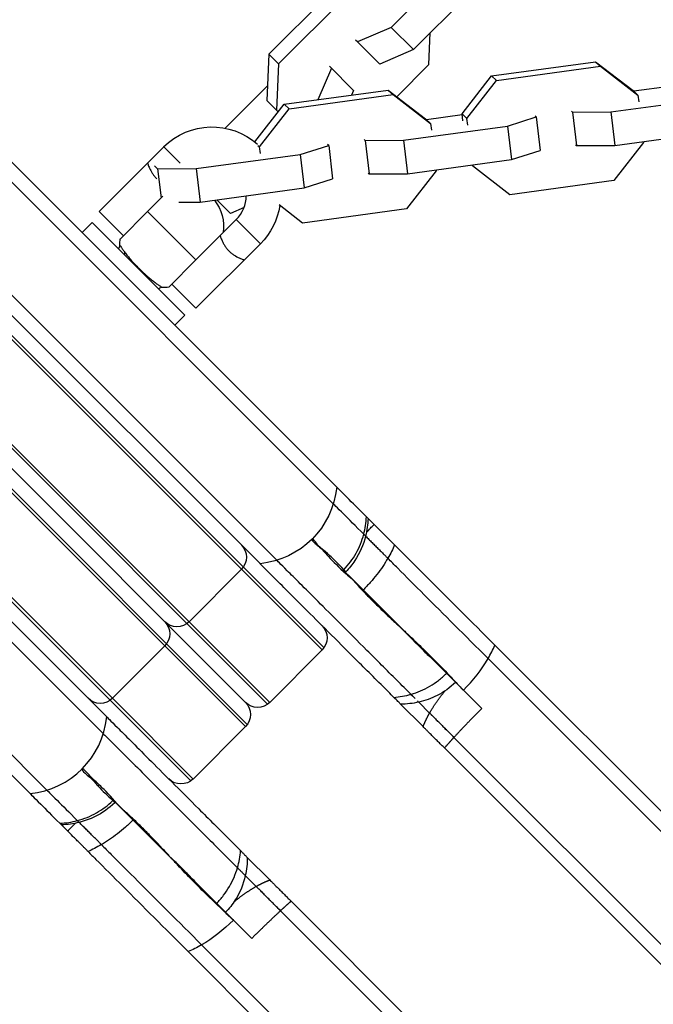
# Model space of a CAD drawing. Units: millimetres. Extents: x -15710 to 9747, y -4511 to 6910.
# Drawn here: x 3260 to 3372, y 3152 to 3325 of the extents above; entities that cross this region are included whole.
import ezdxf

# ---------------------------------------------------------------- set-up
doc = ezdxf.new("R2010")
doc.units = ezdxf.units.MM
doc.header["$LTSCALE"] = 20
doc.layers.add('2d', color=230, linetype='Continuous')

msp = doc.modelspace()

# ---------------------------------------------------------------- linework, layer by layer
at = {"layer": '2d'}
for p, q in [((3338.72, 3336.9), (3325.6, 3323.78)), ((3317.26, 3332.19), (3304.15, 3319.07)), ((3342.61, 3333), (3329.5, 3319.89)), ((3318.95, 3330.51), (3305.83, 3317.39)), ((3325.6, 3323.78), (3319.7, 3321.23)), ((3329.5, 3319.89), (3325.6, 3323.78)), ((3332.19, 3317.26), (3332.43, 3322.81)), ((3319.7, 3321.23), (3319.36, 3321.57)), ((3323.6, 3317.34), (3319.7, 3321.23)), ((3304.15, 3319.07), (3303.8, 3310.97)), ((3305.83, 3317.39), (3304.15, 3319.07)), ((3329.5, 3319.89), (3323.6, 3317.34)), ((3305.83, 3317.39), (3305.48, 3309.29)), ((3315.11, 3316.63), (3312.72, 3311.11)), ((3319, 3312.74), (3314.76, 3316.98)), ((3326.57, 3311.64), (3332.19, 3317.26)), ((3343.2, 3315.28), (3361.43, 3317.77)), ((3344.07, 3314.5), (3362.3, 3316.99)), ((3361.43, 3317.77), (3362.3, 3316.99)), ((3361.43, 3317.77), (3367.99, 3312.71)), ((3362.3, 3316.99), (3368.86, 3311.92)), ((3240.12, 3315.58), (3315.45, 3240.25)), ((3243.06, 3316.18), (3316.04, 3243.19)), ((3338.01, 3308.61), (3343.2, 3315.28)), ((3343.2, 3315.28), (3344.07, 3314.5)), ((3214.88, 3313.95), (3313.82, 3215.01)), ((3296.5, 3306.11), (3303.91, 3313.52)), ((3338.88, 3307.83), (3344.07, 3314.5)), ((3374.39, 3313.44), (3368.12, 3312.58)), ((3306.84, 3310.31), (3325.07, 3312.8)), ((3307.71, 3309.53), (3325.94, 3312.02)), ((3319, 3312.74), (3318.65, 3311.93)), ((3325.07, 3312.8), (3325.94, 3312.02)), ((3325.07, 3312.8), (3331.63, 3307.74)), ((3325.94, 3312.02), (3332.5, 3306.95)), ((3364.12, 3308.98), (3382.35, 3311.47)), ((3367.99, 3312.71), (3368.86, 3311.92)), ((3368.86, 3311.92), (3369, 3310.72)), ((3301.7, 3303.7), (3306.84, 3310.31)), ((3305.8, 3308.97), (3303.8, 3310.97)), ((3306.84, 3310.31), (3307.71, 3309.53)), ((3302.52, 3302.86), (3307.71, 3309.53)), ((3338.03, 3308.47), (3331.76, 3307.61)), ((3338.01, 3308.61), (3338.88, 3307.83)), ((3338.15, 3307.4), (3338.01, 3308.61)), ((3345.99, 3306.5), (3351, 3308.08)), ((3351, 3308.08), (3350.82, 3308.24)), ((3351, 3308.08), (3351.69, 3302.18)), ((3357.21, 3309.11), (3357.38, 3308.95)), ((3357.38, 3308.95), (3364.12, 3308.98)), ((3357.38, 3308.95), (3358.07, 3303.06)), ((3364.12, 3308.98), (3364.81, 3303.08)), ((3327.76, 3304), (3345.99, 3306.5)), ((3331.63, 3307.74), (3332.5, 3306.95)), ((3332.5, 3306.95), (3332.64, 3305.75)), ((3339.03, 3306.62), (3338.88, 3307.83)), ((3345.99, 3306.5), (3346.68, 3300.6)), ((3230.22, 3305.68), (3305.55, 3230.35)), ((3364.81, 3303.08), (3383.04, 3305.57)), ((3204.98, 3304.05), (3303.92, 3205.12)), ((3229.62, 3302.74), (3302.61, 3229.76)), ((3285.72, 3302.82), (3282.89, 3299.99)), ((3288.58, 3299.96), (3285.72, 3302.82)), ((3302.24, 3303.11), (3302.52, 3302.86)), ((3302.67, 3301.65), (3302.52, 3302.86)), ((3309.63, 3301.53), (3314.64, 3303.11)), ((3314.64, 3303.11), (3314.46, 3303.27)), ((3314.64, 3303.11), (3315.33, 3297.21)), ((3320.85, 3304.14), (3321.02, 3303.98)), ((3321.02, 3303.98), (3327.76, 3304)), ((3321.02, 3303.98), (3321.71, 3298.09)), ((3327.76, 3304), (3328.45, 3298.11)), ((3357.9, 3303.22), (3358.07, 3303.06)), ((3358.07, 3303.06), (3364.81, 3303.08)), ((3369.83, 3303.62), (3364.65, 3296.95)), ((3369.81, 3303.76), (3369.83, 3303.62)), ((3291.4, 3299.03), (3309.63, 3301.53)), ((3309.63, 3301.53), (3310.32, 3295.63)), ((3346.68, 3300.6), (3351.69, 3302.18)), ((3201.06, 3300.19), (3300.06, 3201.2)), ((3201.45, 3300.52), (3300.38, 3201.58)), ((3205.31, 3300.19), (3300.06, 3205.44)), ((3228.64, 3299.48), (3299.35, 3228.77)), ((3274.4, 3291.51), (3282.89, 3299.99)), ((3284.12, 3299.5), (3284.66, 3299.01)), ((3328.45, 3298.11), (3346.68, 3300.6)), ((3339.72, 3299.65), (3339.86, 3299.53)), ((3339.86, 3299.53), (3339.84, 3299.67)), ((3346.42, 3294.46), (3339.86, 3299.53)), ((3284.66, 3299.01), (3291.4, 3299.03)), ((3284.66, 3299.01), (3285.26, 3293.88)), ((3291.4, 3299.03), (3292.09, 3293.14)), ((3321.54, 3298.25), (3321.71, 3298.09)), ((3321.71, 3298.09), (3328.45, 3298.11)), ((3333.47, 3298.65), (3328.29, 3291.98)), ((3333.45, 3298.79), (3333.47, 3298.65)), ((3310.32, 3295.63), (3315.33, 3297.21)), ((3364.65, 3296.95), (3346.42, 3294.46)), ((3285.55, 3294.17), (3282.89, 3291.51)), ((3292.09, 3293.14), (3310.32, 3295.63)), ((3288.35, 3293.13), (3292.09, 3293.14)), ((3297.44, 3291.17), (3295.06, 3293.55)), ((3310.06, 3289.49), (3305.96, 3292.65)), ((3191.55, 3290.62), (3290.48, 3191.68)), ((3276.72, 3206.15), (3191.87, 3291)), ((3274.4, 3291.51), (3278.65, 3287.27)), ((3282.89, 3291.51), (3278.12, 3286.74)), ((3282.89, 3291.51), (3291.38, 3283.02)), ((3299.81, 3292.2), (3297.44, 3291.17)), ((3328.29, 3291.98), (3310.06, 3289.49)), ((3304.3, 3205.44), (3219.45, 3290.29)), ((3273.19, 3289.59), (3271.42, 3287.82)), ((3289.45, 3273.32), (3273.19, 3289.59)), ((3298.45, 3290.09), (3296.15, 3287.8)), ((3298.45, 3290.09), (3302.69, 3285.85)), ((3296.15, 3287.8), (3291.38, 3283.02)), ((3291.38, 3274.54), (3302.69, 3285.85)), ((3291.38, 3283.02), (3286.6, 3278.25)), ((3291.38, 3274.54), (3287.13, 3278.78)), ((3275.14, 3199.95), (3199.81, 3275.28)), ((3275.74, 3202.89), (3202.75, 3275.87)), ((3289.45, 3273.32), (3287.68, 3271.55)), ((3265.24, 3190.05), (3189.91, 3265.38)), ((3262.3, 3189.45), (3189.32, 3262.44)), ((3322.6, 3236.64), (3321.54, 3237.7)), ((3299.35, 3228.77), (3290.16, 3219.58)), ((3299.35, 3228.77), (3313.49, 3214.63)), ((3299.68, 3229.16), (3313.82, 3215.01)), ((3318.79, 3227.02), (3317.19, 3228.61)), ((3341.46, 3204.35), (3318.79, 3227.02)), ((3285.92, 3215.34), (3276.72, 3206.15)), ((3313.49, 3214.63), (3304.3, 3205.44)), ((3628.35, 2930.88), (3343.76, 3215.48)), ((3627.76, 2927.94), (3342.58, 3213.12)), ((3290.87, 3192), (3276.72, 3206.15)), ((3327.25, 3205.12), (3331.19, 3201.18)), ((3332.33, 3203.57), (3330.43, 3205.47)), ((3300.06, 3201.2), (3290.87, 3192)), ((3617.86, 2918.04), (3336.6, 3199.3)), ((3614.92, 2917.45), (3334.93, 3197.44)), ((3276.88, 3188.31), (3301.15, 3164.04)), ((3267.8, 3183.96), (3268.86, 3182.9)), ((3304.32, 3174.31), (3300.38, 3178.25)), ((3300.03, 3175.07), (3301.93, 3173.17)), ((3308.05, 3170.57), (3588.05, 2890.58)), ((3306.2, 3168.9), (3568.62, 2906.47)), ((3292.37, 3162.92), (3558.72, 2896.57)), ((3290.02, 3161.74), (3556.37, 2895.39))]:
    msp.add_line(p, q, dxfattribs=at)
at = {"layer": '2d', "extrusion": (0, 0, -1)}
for centre, radius, start, end in [((-3294.2, 3294.34), 12, 45, 131.6971), ((-3288.72, 3288.86), 7.5, 141.8785, 188.1301), ((-3294.2, 3294.34), 12, 188.4781, 225), ((-3285.54, 3285.67), 7.5, 359.427, 8.1301), ((-3285.54, 3285.67), 7.5, 261.8699, 270.5771), ((-3301.12, 3244.68), 15, 185.7035, 264.2965), ((-3297.23, 3230.9), 3, 135, 225), ((-3283.79, 3217.46), 3, 135, 225), ((-3288.04, 3221.7), 3, 225, 315), ((-3311.37, 3216.75), 3, 135, 225), ((-3274.6, 3208.27), 3, 225, 315), ((-3297.94, 3203.32), 3, 135, 225), ((-3302.18, 3207.56), 3, 225, 315), ((-3288.74, 3194.13), 3, 225, 315)]:
    msp.add_arc(centre, radius, start, end, dxfattribs=at)
at = {"layer": '2d'}
for centre, radius, start, end in [((3294.2, 3294.34), 6, 315, 359.1647), ((3260.81, 3204.38), 15, 275.7035, 354.2965)]:
    msp.add_arc(centre, radius, start, end, dxfattribs=at)
at = {"layer": '2d', "extrusion": (0, 0, -1)}
for centre, major_axis, ratio, start_param, end_param in [((3278.01, 3284.14), (0.804, 0.595), 0.708544, 0.562446, 1.002594), ((3292.63, 3172.56), (10.61, 10.61), 0.5, 1.570796, 2.056314), ((3292.63, 3172.56), (10.61, 10.61), 0.5, 2.056314, 2.256649)]:
    msp.add_ellipse(centre, major_axis=major_axis, ratio=ratio, start_param=start_param, end_param=end_param, dxfattribs=at)
at = {"layer": '2d'}
for start_param, end_param in [(5.197907, 5.398242), (4.712389, 5.197907)]:
    msp.add_ellipse((3332.94, 3212.86), major_axis=(10.61, 10.61), ratio=0.5, start_param=start_param, end_param=end_param, dxfattribs=at)
for points, knots in [([(3282.89, 3299.99), (3282.89, 3299.99), (3282.9, 3299.97), (3282.93, 3299.89), (3282.95, 3299.83), (3283, 3299.67), (3283.04, 3299.57), (3283.13, 3299.35), (3283.18, 3299.23), (3283.3, 3298.96), (3283.37, 3298.82), (3283.52, 3298.52), (3283.61, 3298.37), (3283.81, 3298.06), (3283.92, 3297.9), (3284.17, 3297.6), (3284.3, 3297.45), (3284.46, 3297.29), (3284.48, 3297.26), (3284.5, 3297.24)], [0.009542949, 0.009542949, 0.009542949, 0.009542949, 0.010138344, 0.010138344, 0.01073374, 0.01073374, 0.011329135, 0.011329135, 0.011924531, 0.011924531, 0.012519927, 0.012519927, 0.013115322, 0.013115322, 0.013710718, 0.013710718, 0.014306114, 0.014306114, 0.01439478, 0.01439478, 0.01439478, 0.01439478]), ([(3295.62, 3287.27), (3295.62, 3287.27), (3295.62, 3287.24), (3295.65, 3287.16), (3295.67, 3287.1), (3295.73, 3286.94), (3295.77, 3286.84), (3295.85, 3286.63), (3295.91, 3286.5), (3296.03, 3286.23), (3296.09, 3286.09), (3296.25, 3285.8), (3296.34, 3285.64), (3296.54, 3285.33), (3296.65, 3285.18), (3296.9, 3284.87), (3297.03, 3284.72), (3297.31, 3284.44), (3297.46, 3284.3), (3297.77, 3284.06), (3297.92, 3283.95), (3298.39, 3283.65), (3298.7, 3283.49), (3299.1, 3283.31), (3299.22, 3283.26), (3299.44, 3283.17), (3299.54, 3283.14), (3299.69, 3283.08), (3299.75, 3283.06), (3299.84, 3283.03), (3299.86, 3283.02), (3299.86, 3283.02)], [0.009542949, 0.009542949, 0.009542949, 0.009542949, 0.010138344, 0.010138344, 0.01073374, 0.01073374, 0.011329135, 0.011329135, 0.011924531, 0.011924531, 0.012519927, 0.012519927, 0.013115322, 0.013115322, 0.013710718, 0.013710718, 0.014306114, 0.014306114, 0.014901509, 0.014901509, 0.015496905, 0.015496905, 0.016687696, 0.016687696, 0.017283092, 0.017283092, 0.017878487, 0.017878487, 0.018473883, 0.018473883, 0.019069278, 0.019069278, 0.019069278, 0.019069278]), ([(3277.82, 3284.96), (3277.86, 3285.02), (3277.9, 3285.08), (3277.99, 3285.24), (3278.02, 3285.35), (3278.04, 3285.5), (3278.04, 3285.55), (3278.04, 3285.6)], [0.01000594, 0.01000594, 0.01000594, 0.01000594, 0.03237901, 0.03237901, 0.06488883, 0.06488883, 0.0792395, 0.0792395, 0.0792395, 0.0792395]), ([(3278.04, 3285.6), (3278.04, 3285.6), (3278.04, 3285.6), (3278.04, 3285.6), (3278.06, 3285.57), (3278.13, 3285.46), (3278.18, 3285.37), (3278.33, 3285.15), (3278.42, 3285.02), (3278.64, 3284.71), (3278.77, 3284.53), (3278.91, 3284.34)], [0.045877118, 0.045877118, 0.045877118, 0.045877118, 0.045881355, 0.045881355, 0.04692485, 0.04692485, 0.047968346, 0.047968346, 0.049011842, 0.049011842, 0.050055337, 0.050055337, 0.050055337, 0.050055337]), ([(3278.91, 3284.34), (3279.06, 3284.14), (3279.23, 3283.93), (3279.59, 3283.48), (3279.79, 3283.25), (3280.21, 3282.77), (3280.44, 3282.51), (3280.91, 3282.02), (3281.15, 3281.77), (3281.64, 3281.27), (3281.9, 3281.03), (3282.27, 3280.68), (3282.39, 3280.56), (3282.64, 3280.34), (3282.76, 3280.23), (3283.13, 3279.91), (3283.36, 3279.72), (3283.81, 3279.35), (3284.02, 3279.19), (3284.4, 3278.89), (3284.58, 3278.77), (3284.89, 3278.55), (3285.03, 3278.46), (3285.24, 3278.32), (3285.33, 3278.26), (3285.44, 3278.19), (3285.47, 3278.18), (3285.47, 3278.18)], [0.01665992, 0.01665992, 0.01665992, 0.01665992, 0.01770364, 0.01770364, 0.01874736, 0.01874736, 0.01979107, 0.01979107, 0.02083479, 0.02083479, 0.02187851, 0.02187851, 0.02240037, 0.02240037, 0.02292223, 0.02292223, 0.02396595, 0.02396595, 0.02500966, 0.02500966, 0.02605338, 0.02605338, 0.0270971, 0.0270971, 0.02814082, 0.02814082, 0.02917836, 0.02917836, 0.02917836, 0.02917836]), ([(3285.47, 3278.18), (3285.36, 3278.18), (3285.25, 3278.16), (3285.04, 3278.09), (3284.94, 3278.04), (3284.85, 3277.97), (3284.83, 3277.96), (3284.82, 3277.95)], [0, 0, 0, 0, 0.0323791, 0.0323791, 0.06488902, 0.06488902, 0.0692109, 0.0692109, 0.0692109, 0.0692109]), ([(3321.26, 3237.97), (3319.88, 3239.35), (3318.76, 3240.47), (3316.68, 3242.56), (3316.04, 3243.19), (3316.04, 3243.19)], [0.01338663, 0.01338663, 0.01338663, 0.01338663, 0.02712601, 0.02712601, 0.04744418, 0.04744418, 0.04744418, 0.04744418]), ([(3320.79, 3234.91), (3319.33, 3236.37), (3318.16, 3237.55), (3316.07, 3239.63), (3315.45, 3240.25), (3315.45, 3240.25)], [0.00991492, 0.00991492, 0.00991492, 0.00991492, 0.02411394, 0.02411394, 0.04400113, 0.04400113, 0.04400113, 0.04400113]), ([(3321.26, 3237.97), (3321.34, 3237.9), (3321.4, 3237.84), (3321.49, 3237.75), (3321.52, 3237.72), (3321.54, 3237.7), (3321.54, 3237.7), (3321.54, 3237.7)], [0, 0, 0, 0, 0.000743898, 0.000743898, 0.001487797, 0.001487797, 0.001732415, 0.001732415, 0.001732415, 0.001732415]), ([(3322.6, 3236.64), (3322.75, 3236.49), (3322.9, 3236.34), (3323.22, 3236.02), (3323.38, 3235.86), (3323.72, 3235.52), (3323.89, 3235.35), (3324.22, 3235.01), (3324.4, 3234.84), (3324.73, 3234.51), (3324.89, 3234.35), (3325.2, 3234.04), (3325.35, 3233.89), (3325.76, 3233.47), (3326.01, 3233.23), (3326.2, 3233.04)], [0, 0, 0, 0, 0.000717725, 0.000717725, 0.00143545, 0.00143545, 0.002153176, 0.002153176, 0.002870901, 0.002870901, 0.003588626, 0.003588626, 0.004306351, 0.004306351, 0.005741802, 0.005741802, 0.005741802, 0.005741802]), ([(3311.73, 3234.08), (3311.72, 3234.07), (3311.72, 3234.07), (3311.71, 3234.06), (3311.66, 3233.95), (3311.84, 3233.7), (3312.26, 3233.32), (3312.68, 3232.93), (3313.36, 3232.44), (3314.07, 3231.61), (3314.23, 3231.42), (3314.41, 3231.22), (3314.6, 3231.01), (3315.41, 3230.13), (3316.45, 3229.12), (3317.69, 3227.99), (3318.04, 3227.67), (3318.43, 3227.38), (3318.79, 3227.02)], [-0.00073376, -0.00073376, -0.00073376, -0.00073376, 0, 0, 0, 0.01095397, 0.01095397, 0.01095397, 0.02186328, 0.02186328, 0.02186328, 0.02438681, 0.02438681, 0.02438681, 0.0352065, 0.0352065, 0.0352065, 0.03824888, 0.03824888, 0.03824888, 0.03824888]), ([(3317.28, 3228.7), (3316.36, 3229.69), (3315.53, 3230.52), (3314.79, 3231.2), (3313.9, 3232.02), (3312.06, 3233.48), (3312.58, 3233.03), (3313.09, 3232.61), (3312.04, 3234.01), (3311.86, 3234.08), (3311.81, 3234.1), (3311.77, 3234.11), (3311.74, 3234.09), (3311.74, 3234.09), (3311.73, 3234.08), (3311.73, 3234.08)], [0.01531372, 0.01531372, 0.01531372, 0.01531372, 0.02437547, 0.02437547, 0.02437547, 0.03532914, 0.03532914, 0.03532914, 0.04578695, 0.04578695, 0.04578695, 0.04876161, 0.04876161, 0.04876161, 0.04949537, 0.04949537, 0.04949537, 0.04949537]), ([(3317.28, 3228.7), (3318.12, 3229.56), (3318.84, 3230.52), (3319.73, 3232.1), (3319.99, 3232.65), (3320.44, 3233.76), (3320.63, 3234.33), (3320.79, 3234.91)], [0, 0, 0, 0, 0.003595737, 0.003595737, 0.005393605, 0.005393605, 0.007191474, 0.007191474, 0.007191474, 0.007191474]), ([(3321.11, 3234.6), (3320.73, 3233.08), (3320.09, 3231.6), (3318.77, 3229.6), (3318.24, 3228.94), (3317.65, 3228.35)], [0, 0, 0, 0, 0.4695212, 0.4695212, 0.7204666, 0.7204666, 0.7204666, 0.7204666]), ([(3321.08, 3234.62), (3321.07, 3234.64), (3321.04, 3234.67), (3320.95, 3234.76), (3320.87, 3234.83), (3320.79, 3234.91)], [0.005230987, 0.005230987, 0.005230987, 0.005230987, 0.005877767, 0.005877767, 0.006717448, 0.006717448, 0.006717448, 0.006717448]), ([(3321.11, 3234.6), (3321.2, 3234.5), (3321.3, 3234.4), (3321.58, 3234.12), (3321.77, 3233.93), (3322.16, 3233.55), (3322.35, 3233.35), (3322.74, 3232.96), (3322.93, 3232.77), (3323.31, 3232.39), (3323.5, 3232.2), (3323.86, 3231.85), (3324.03, 3231.67), (3324.35, 3231.35), (3324.5, 3231.21), (3324.77, 3230.93), (3324.9, 3230.81), (3325.01, 3230.7)], [0.00037729, 0.00037729, 0.00037729, 0.00037729, 0.000823988, 0.000823988, 0.001647975, 0.001647975, 0.002471963, 0.002471963, 0.003295951, 0.003295951, 0.004119938, 0.004119938, 0.004943926, 0.004943926, 0.005767914, 0.005767914, 0.006591902, 0.006591902, 0.006591902, 0.006591902]), ([(3343.76, 3215.48), (3339.6, 3219.64), (3335.75, 3223.49), (3330.64, 3228.59), (3329.05, 3230.19), (3327.11, 3232.13), (3326.65, 3232.59), (3326.2, 3233.04)], [0, 0, 0, 0, 0.02037221, 0.02037221, 0.03055832, 0.03055832, 0.03384463, 0.03384463, 0.03384463, 0.03384463]), ([(3329.06, 3206.85), (3328.24, 3207.66), (3327.44, 3208.47), (3324.78, 3211.12), (3323.01, 3212.89), (3318.02, 3217.89), (3315.13, 3220.78), (3310.42, 3225.48), (3308.6, 3227.3), (3306.17, 3229.73), (3305.55, 3230.35), (3305.55, 3230.35)], [0.00626677, 0.00626677, 0.00626677, 0.00626677, 0.01045235, 0.01045235, 0.02041769, 0.02041769, 0.04034838, 0.04034838, 0.06027908, 0.06027908, 0.08020977, 0.08020977, 0.08020977, 0.08020977]), ([(3325.01, 3230.7), (3324.46, 3229.76), (3323.82, 3228.81), (3322.72, 3227.4), (3322.34, 3226.93), (3321.53, 3226.02), (3321.11, 3225.57), (3320.67, 3225.13)], [0, 0, 0, 0, 0.003666566, 0.003666566, 0.005499848, 0.005499848, 0.007333131, 0.007333131, 0.007333131, 0.007333131]), ([(3342.58, 3213.12), (3338.5, 3217.2), (3334.74, 3220.96), (3329.74, 3225.96), (3328.18, 3227.52), (3326.14, 3229.56), (3325.56, 3230.14), (3325.01, 3230.7)], [0, 0, 0, 0, 0.01994215, 0.01994215, 0.02991323, 0.02991323, 0.0340826, 0.0340826, 0.0340826, 0.0340826]), ([(3326.06, 3206.31), (3325.42, 3206.95), (3324.79, 3207.58), (3322.26, 3210.11), (3320.45, 3211.92), (3315.35, 3217.02), (3312.39, 3219.97), (3307.59, 3224.78), (3305.73, 3226.64), (3303.24, 3229.13), (3302.61, 3229.76), (3302.61, 3229.76)], [0.00736403, 0.00736403, 0.00736403, 0.00736403, 0.01067065, 0.01067065, 0.02085114, 0.02085114, 0.04121212, 0.04121212, 0.0615731, 0.0615731, 0.08193408, 0.08193408, 0.08193408, 0.08193408]), ([(3317.65, 3228.35), (3317.65, 3228.35), (3317.63, 3228.36), (3317.53, 3228.45), (3317.41, 3228.57), (3317.28, 3228.7)], [0.625452, 0.625452, 0.625452, 0.625452, 0.75, 0.75, 1, 1, 1, 1]), ([(3318.79, 3227.02), (3318.8, 3227), (3318.82, 3226.98), (3318.85, 3226.94), (3318.9, 3226.88), (3319.02, 3226.75), (3319.26, 3226.48), (3319.76, 3225.93), (3320.2, 3225.45), (3321.13, 3224.46), (3321.79, 3223.78), (3322.84, 3222.73), (3323.21, 3222.37), (3323.95, 3221.65), (3324.71, 3220.91), (3325.51, 3220.17), (3326.12, 3219.6), (3326.43, 3219.31), (3326.79, 3218.98), (3326.98, 3218.81), (3327.06, 3218.73), (3327.11, 3218.69), (3327.14, 3218.66), (3327.16, 3218.64)], [0.03824888, 0.03824888, 0.03824888, 0.03824888, 0.03840077, 0.03840077, 0.03855265, 0.03885641, 0.03946394, 0.040679, 0.04310911, 0.04310911, 0.04796934, 0.04796934, 0.05039946, 0.05039946, 0.05282957, 0.05525968, 0.05525968, 0.05647474, 0.05708227, 0.05738603, 0.05753792, 0.05753792, 0.0576898, 0.0576898, 0.0576898, 0.0576898]), ([(3327.16, 3218.64), (3328.55, 3217.26), (3329.97, 3215.76), (3331.52, 3214.26), (3331.79, 3213.99), (3332.07, 3213.72), (3332.35, 3213.45)], [0.008981598, 0.008981598, 0.008981598, 0.008981598, 0.017273651, 0.017273651, 0.017273651, 0.018748205, 0.018748205, 0.018748205, 0.018748205]), ([(3327.32, 3218.48), (3327.35, 3218.46), (3327.37, 3218.43), (3327.43, 3218.38), (3327.51, 3218.31), (3327.69, 3218.14), (3328.07, 3217.8), (3328.83, 3217.09), (3329.48, 3216.47), (3330.81, 3215.2), (3331.71, 3214.32), (3333.54, 3212.49), (3334.46, 3211.55), (3335.87, 3210.09), (3336.34, 3209.59), (3337.29, 3208.59), (3337.76, 3208.08), (3338.24, 3207.56)], [0.00471014, 0.00471014, 0.00471014, 0.00471014, 0.00486244, 0.00486244, 0.00501474, 0.00531933, 0.00592853, 0.00714692, 0.00958369, 0.00958369, 0.01445724, 0.01445724, 0.01933079, 0.01933079, 0.02176757, 0.02176757, 0.02420434, 0.02420434, 0.02420434, 0.02420434]), ([(3329.06, 3206.85), (3329.63, 3207.02), (3330.2, 3207.22), (3331.31, 3207.69), (3331.85, 3207.96), (3332.9, 3208.58), (3333.41, 3208.92), (3334.38, 3209.67), (3334.85, 3210.08), (3335.29, 3210.52)], [0, 0, 0, 0, 0.00185357, 0.00185357, 0.003707141, 0.003707141, 0.005560711, 0.005560711, 0.007414282, 0.007414282, 0.007414282, 0.007414282]), ([(3336.86, 3208.95), (3335.93, 3208.02), (3334.83, 3207.23), (3332.64, 3206.11), (3331.55, 3205.72), (3330.43, 3205.47)], [0, 0, 0, 0, 0.3947183, 0.3947183, 0.7385571, 0.7385571, 0.7385571, 0.7385571]), ([(3327.25, 3205.12), (3327.25, 3205.12), (3327.25, 3205.12), (3327.25, 3205.12), (3327.23, 3205.14), (3327.15, 3205.21), (3327.1, 3205.27), (3326.96, 3205.4), (3326.88, 3205.49), (3326.59, 3205.78), (3326.34, 3206.03), (3326.06, 3206.31)], [0.002109718, 0.002109718, 0.002109718, 0.002109718, 0.002153197, 0.002153197, 0.002870929, 0.002870929, 0.003588661, 0.003588661, 0.004306393, 0.004306393, 0.005741858, 0.005741858, 0.005741858, 0.005741858]), ([(3329.8, 3206.1), (3329.71, 3206.19), (3329.62, 3206.29), (3329.37, 3206.53), (3329.22, 3206.69), (3329.06, 3206.85)], [0.005139151, 0.005139151, 0.005139151, 0.005139151, 0.005765627, 0.005765627, 0.006589288, 0.006589288, 0.006589288, 0.006589288]), ([(3275.74, 3202.89), (3275.74, 3202.89), (3276.37, 3202.26), (3278.86, 3199.77), (3280.72, 3197.91), (3285.52, 3193.1), (3288.48, 3190.15), (3293.58, 3185.05), (3295.39, 3183.24), (3297.92, 3180.71), (3298.55, 3180.08), (3299.19, 3179.44)], [0, 0, 0, 0, 0.0203824, 0.0203824, 0.04076479, 0.04076479, 0.06114719, 0.06114719, 0.07133839, 0.07133839, 0.07464849, 0.07464849, 0.07464849, 0.07464849]), ([(3332.33, 3203.57), (3332.43, 3203.47), (3332.55, 3203.35), (3332.82, 3203.09), (3332.97, 3202.94), (3333.29, 3202.62), (3333.46, 3202.44), (3333.82, 3202.08), (3334.02, 3201.88), (3334.42, 3201.49), (3334.62, 3201.28), (3335.03, 3200.87), (3335.24, 3200.66), (3335.64, 3200.26), (3335.85, 3200.06), (3336.24, 3199.67), (3336.42, 3199.48), (3336.6, 3199.3)], [0, 0, 0, 0, 0.0008688, 0.0008688, 0.001737599, 0.001737599, 0.002606399, 0.002606399, 0.003475199, 0.003475199, 0.004343999, 0.004343999, 0.005212798, 0.005212798, 0.006081598, 0.006081598, 0.006950398, 0.006950398, 0.006950398, 0.006950398]), ([(3332.77, 3203.13), (3332.74, 3203.16), (3332.71, 3203.19), (3332.55, 3203.35), (3332.43, 3203.47), (3332.33, 3203.57)], [0.005899898, 0.005899898, 0.005899898, 0.005899898, 0.006081598, 0.006081598, 0.006950398, 0.006950398, 0.006950398, 0.006950398]), ([(3334.93, 3197.44), (3334.77, 3197.6), (3334.6, 3197.76), (3334.27, 3198.1), (3334.09, 3198.28), (3333.73, 3198.64), (3333.55, 3198.81), (3333.19, 3199.17), (3333.01, 3199.36), (3332.66, 3199.7), (3332.5, 3199.87), (3332.17, 3200.2), (3332.02, 3200.35), (3331.74, 3200.63), (3331.61, 3200.75), (3331.38, 3200.99), (3331.28, 3201.09), (3331.19, 3201.18)], [0, 0, 0, 0, 0.000764215, 0.000764215, 0.00152843, 0.00152843, 0.002292645, 0.002292645, 0.00305686, 0.00305686, 0.003821075, 0.003821075, 0.00458529, 0.00458529, 0.005349505, 0.005349505, 0.00611372, 0.00611372, 0.00611372, 0.00611372]), ([(3334.22, 3201.68), (3334.22, 3201.68), (3334.22, 3201.68), (3334.02, 3201.88), (3333.83, 3202.07), (3333.65, 3202.25)], [0.0034751967, 0.0034751967, 0.0034751967, 0.0034751967, 0.0034751988, 0.0034751988, 0.0043418146, 0.0043418146, 0.0043418146, 0.0043418146]), ([(3335.45, 3200.46), (3335.45, 3200.46), (3335.45, 3200.46), (3335.24, 3200.66), (3335.04, 3200.87), (3334.82, 3201.08), (3334.82, 3201.09), (3334.81, 3201.09)], [0.0017343648, 0.0017343648, 0.0017343648, 0.0017343648, 0.0017375994, 0.0017375994, 0.0026063991, 0.0026063991, 0.0026390554, 0.0026390554, 0.0026390554, 0.0026390554]), ([(3275.14, 3199.95), (3275.14, 3199.95), (3275.76, 3199.33), (3278.2, 3196.89), (3280.02, 3195.08), (3284.72, 3190.37), (3287.61, 3187.48), (3292.61, 3182.49), (3294.38, 3180.71), (3297.03, 3178.06), (3297.83, 3177.26), (3298.65, 3176.44)], [0, 0, 0, 0, 0.01995181, 0.01995181, 0.03990363, 0.03990363, 0.05985544, 0.05985544, 0.06983134, 0.06983134, 0.07402136, 0.07402136, 0.07402136, 0.07402136]), ([(3336.6, 3199.3), (3336.42, 3199.48), (3336.24, 3199.67), (3336.01, 3199.89), (3335.98, 3199.92), (3335.96, 3199.95)], [0, 0, 0, 0, 0.0008688, 0.0008688, 0.001000812, 0.001000812, 0.001000812, 0.001000812]), ([(3271.42, 3193.77), (3271.41, 3193.77), (3271.41, 3193.76), (3271.41, 3193.75), (3271.35, 3193.65), (3271.54, 3193.4), (3271.96, 3193.01), (3272.38, 3192.63), (3273.06, 3192.13), (3273.76, 3191.3), (3273.93, 3191.11), (3274.11, 3190.91), (3274.3, 3190.7), (3274.98, 3189.96), (3275.81, 3189.13), (3276.8, 3188.22)], [-0.00073376, -0.00073376, -0.00073376, -0.00073376, 0, 0, 0, 0.01095397, 0.01095397, 0.01095397, 0.02186328, 0.02186328, 0.02186328, 0.02438681, 0.02438681, 0.02438681, 0.03344882, 0.03344882, 0.03344882, 0.03344882]), ([(3278.48, 3186.71), (3277.21, 3187.99), (3276.22, 3189.22), (3275.27, 3190.16), (3275, 3190.42), (3274.74, 3190.67), (3274.49, 3190.9), (3273.6, 3191.71), (3272.91, 3192.39), (3272.46, 3192.91), (3272.02, 3193.43), (3271.71, 3193.73), (3271.54, 3193.78), (3271.5, 3193.8), (3271.47, 3193.8), (3271.44, 3193.79), (3271.43, 3193.78), (3271.43, 3193.78), (3271.42, 3193.77)], [0.01051382, 0.01051382, 0.01051382, 0.01051382, 0.02133318, 0.02133318, 0.02133318, 0.02437547, 0.02437547, 0.02437547, 0.03532914, 0.03532914, 0.03532914, 0.04614828, 0.04614828, 0.04614828, 0.04876161, 0.04876161, 0.04876161, 0.04949537, 0.04949537, 0.04949537, 0.04949537]), ([(3262.3, 3189.45), (3262.3, 3189.45), (3262.94, 3188.82), (3265.02, 3186.73), (3266.14, 3185.61), (3267.52, 3184.23)], [0, 0, 0, 0, 0.02033982, 0.02033982, 0.03409383, 0.03409383, 0.03409383, 0.03409383]), ([(3265.24, 3190.05), (3265.24, 3190.05), (3265.86, 3189.43), (3267.95, 3187.34), (3269.13, 3186.17), (3270.58, 3184.71)], [0, 0, 0, 0, 0.01990535, 0.01990535, 0.03411733, 0.03411733, 0.03411733, 0.03411733]), ([(3270.58, 3184.71), (3271.17, 3184.86), (3271.74, 3185.05), (3272.85, 3185.5), (3273.4, 3185.77), (3274.98, 3186.66), (3275.93, 3187.37), (3276.8, 3188.22)], [0, 0, 0, 0, 0.001801816, 0.001801816, 0.003603633, 0.003603633, 0.007207265, 0.007207265, 0.007207265, 0.007207265]), ([(3277.15, 3187.85), (3276.14, 3186.86), (3274.95, 3186.03), (3272.8, 3184.97), (3271.86, 3184.63), (3270.9, 3184.39)], [0, 0, 0, 0, 0.4240461, 0.4240461, 0.7207696, 0.7207696, 0.7207696, 0.7207696]), ([(3276.8, 3188.22), (3276.93, 3188.08), (3277.05, 3187.96), (3277.14, 3187.87), (3277.15, 3187.85), (3277.15, 3187.85)], [0, 0, 0, 0, 0.25, 0.25, 0.3745986, 0.3745986, 0.3745986, 0.3745986]), ([(3292.05, 3173.15), (3291.71, 3173.49), (3291.38, 3173.84), (3290.71, 3174.52), (3290.38, 3174.86), (3289.4, 3175.86), (3288.75, 3176.5), (3287.8, 3177.43), (3287.4, 3177.82), (3287.01, 3178.19), (3286.89, 3178.3), (3286.85, 3178.34), (3286.78, 3178.42), (3286.6, 3178.62), (3285.84, 3179.45), (3284.57, 3180.81), (3283.48, 3181.93), (3282.41, 3183.02), (3281.89, 3183.54), (3280.87, 3184.53), (3280.37, 3185), (3279.65, 3185.67), (3279.29, 3185.99), (3278.88, 3186.36), (3278.68, 3186.54), (3278.58, 3186.62), (3278.54, 3186.66), (3278.51, 3186.69), (3278.49, 3186.7), (3278.48, 3186.71)], [-0.00147455, -0.00147455, -0.00147455, -0.00147455, 0.00035921, 0.00035921, 0.00219298, 0.00219298, 0.00586052, 0.00586052, 0.00769428, 0.00815273, 0.00815273, 0.00838195, 0.00838195, 0.00861117, 0.00952805, 0.01319559, 0.01686312, 0.01686312, 0.02053066, 0.02053066, 0.02419819, 0.02419819, 0.02603196, 0.02694884, 0.02740729, 0.02763651, 0.02775112, 0.02775112, 0.02786573, 0.02786573, 0.02786573, 0.02786573]), ([(3267.8, 3183.96), (3267.8, 3183.96), (3267.8, 3183.96), (3267.78, 3183.98), (3267.75, 3184.01), (3267.66, 3184.1), (3267.6, 3184.16), (3267.52, 3184.23)], [0.004227877, 0.004227877, 0.004227877, 0.004227877, 0.00446547, 0.00446547, 0.005209715, 0.005209715, 0.00595396, 0.00595396, 0.00595396, 0.00595396]), ([(3270.58, 3184.71), (3270.67, 3184.62), (3270.74, 3184.55), (3270.84, 3184.45), (3270.88, 3184.42), (3270.9, 3184.4), (3270.9, 3184.39), (3270.9, 3184.39)], [0, 0, 0, 0, 0.000839473, 0.000839473, 0.001678946, 0.001678946, 0.001998917, 0.001998917, 0.001998917, 0.001998917]), ([(3270.88, 3184.41), (3270.86, 3184.43), (3270.83, 3184.46), (3270.78, 3184.51), (3270.77, 3184.52), (3270.76, 3184.53)], [0.0052309874, 0.0052309874, 0.0052309874, 0.0052309874, 0.0058777671, 0.0058777671, 0.0060352014, 0.0060352014, 0.0060352014, 0.0060352014]), ([(3274.8, 3180.49), (3274.69, 3180.6), (3274.57, 3180.73), (3274.3, 3181), (3274.15, 3181.15), (3273.83, 3181.47), (3273.66, 3181.64), (3273.3, 3181.99), (3273.11, 3182.18), (3272.73, 3182.56), (3272.54, 3182.75), (3272.15, 3183.14), (3271.95, 3183.34), (3271.57, 3183.72), (3271.38, 3183.91), (3271.1, 3184.2), (3271, 3184.3), (3270.9, 3184.39)], [0, 0, 0, 0, 0.000823964, 0.000823964, 0.001647927, 0.001647927, 0.002471891, 0.002471891, 0.003295854, 0.003295854, 0.004119818, 0.004119818, 0.004943781, 0.004943781, 0.005767745, 0.005767745, 0.006216446, 0.006216446, 0.006216446, 0.006216446]), ([(3280.37, 3184.83), (3279.93, 3184.39), (3279.48, 3183.97), (3278.56, 3183.16), (3278.1, 3182.77), (3276.68, 3181.68), (3275.74, 3181.04), (3274.8, 3180.49)], [0, 0, 0, 0, 0.001845289, 0.001845289, 0.003690578, 0.003690578, 0.007381156, 0.007381156, 0.007381156, 0.007381156]), ([(3272.46, 3179.29), (3272.36, 3179.39), (3272.26, 3179.5), (3272.02, 3179.74), (3271.89, 3179.87), (3271.61, 3180.15), (3271.46, 3180.29), (3271.15, 3180.6), (3270.99, 3180.77), (3270.66, 3181.1), (3270.49, 3181.27), (3270.15, 3181.61), (3269.98, 3181.78), (3269.48, 3182.28), (3269.16, 3182.6), (3268.86, 3182.9)], [0, 0, 0, 0, 0.000717729, 0.000717729, 0.001435457, 0.001435457, 0.002153186, 0.002153186, 0.002870915, 0.002870915, 0.003588644, 0.003588644, 0.004306372, 0.004306372, 0.00574183, 0.00574183, 0.00574183, 0.00574183]), ([(3274.8, 3180.49), (3275.36, 3179.93), (3275.94, 3179.35), (3277.98, 3177.32), (3279.54, 3175.76), (3284.53, 3170.76), (3288.3, 3166.99), (3292.37, 3162.92)], [0.00603755, 0.00603755, 0.00603755, 0.00603755, 0.01020658, 0.01020658, 0.02017683, 0.02017683, 0.04011733, 0.04011733, 0.04011733, 0.04011733]), ([(3272.46, 3179.29), (3272.91, 3178.85), (3273.37, 3178.39), (3275.31, 3176.45), (3276.9, 3174.85), (3282.01, 3169.75), (3285.86, 3165.9), (3290.02, 3161.74)], [0.00713871, 0.00713871, 0.00713871, 0.00713871, 0.0104248, 0.0104248, 0.02061022, 0.02061022, 0.04098105, 0.04098105, 0.04098105, 0.04098105]), ([(3299.19, 3179.44), (3299.33, 3179.3), (3299.46, 3179.17), (3299.7, 3178.93), (3299.81, 3178.82), (3300.01, 3178.62), (3300.09, 3178.54), (3300.23, 3178.4), (3300.28, 3178.34), (3300.36, 3178.27), (3300.38, 3178.25), (3300.38, 3178.25), (3300.38, 3178.25), (3300.38, 3178.25)], [0, 0, 0, 0, 0.000717736, 0.000717736, 0.001435471, 0.001435471, 0.002153207, 0.002153207, 0.002870943, 0.002870943, 0.003588679, 0.003588679, 0.00364013, 0.00364013, 0.00364013, 0.00364013]), ([(3297.94, 3167.26), (3297.68, 3167.49), (3297.42, 3167.73), (3296.91, 3168.21), (3296.15, 3168.93), (3295.41, 3169.63), (3293.94, 3171.04), (3292.06, 3172.89), (3290.3, 3174.68), (3289.03, 3176.01), (3288.62, 3176.45), (3288.01, 3177.1), (3287.8, 3177.32), (3287.41, 3177.75), (3287.21, 3177.96), (3287.02, 3178.18)], [-0.00073609, -0.00073609, -0.00073609, -0.00073609, 0.00048058, 0.00048058, 0.00169725, 0.00413058, 0.00413058, 0.00899726, 0.01386393, 0.01386393, 0.01629726, 0.01629726, 0.01751393, 0.01751393, 0.0187306, 0.0187306, 0.0187306, 0.0187306]), ([(3294.98, 3170.21), (3295.42, 3170.65), (3295.83, 3171.12), (3296.58, 3172.09), (3296.92, 3172.61), (3297.84, 3174.18), (3298.32, 3175.28), (3298.65, 3176.44)], [0, 0, 0, 0, 0.001856613, 0.001856613, 0.003713226, 0.003713226, 0.007426452, 0.007426452, 0.007426452, 0.007426452]), ([(3300.03, 3175.07), (3299.69, 3173.57), (3299.1, 3172.1), (3297.78, 3170.02), (3297.2, 3169.29), (3296.55, 3168.64)], [0, 0, 0, 0, 0.4621121, 0.4621121, 0.7382141, 0.7382141, 0.7382141, 0.7382141]), ([(3298.65, 3176.44), (3298.81, 3176.28), (3298.96, 3176.13), (3299.24, 3175.85), (3299.37, 3175.72), (3299.59, 3175.5), (3299.69, 3175.4), (3299.85, 3175.25), (3299.91, 3175.18), (3300, 3175.1), (3300.02, 3175.07), (3300.03, 3175.07), (3300.03, 3175.07), (3300.03, 3175.07)], [0, 0, 0, 0, 0.000823722, 0.000823722, 0.001647444, 0.001647444, 0.002471166, 0.002471166, 0.003294889, 0.003294889, 0.004118611, 0.004118611, 0.00423187, 0.00423187, 0.00423187, 0.00423187]), ([(3304.32, 3174.31), (3304.41, 3174.22), (3304.51, 3174.12), (3304.74, 3173.89), (3304.87, 3173.76), (3305.15, 3173.48), (3305.3, 3173.33), (3305.62, 3173.01), (3305.79, 3172.84), (3306.14, 3172.49), (3306.32, 3172.31), (3306.68, 3171.95), (3306.86, 3171.77), (3307.22, 3171.41), (3307.39, 3171.23), (3307.73, 3170.89), (3307.9, 3170.73), (3308.05, 3170.57)], [0, 0, 0, 0, 0.000764215, 0.000764215, 0.00152843, 0.00152843, 0.002292645, 0.002292645, 0.00305686, 0.00305686, 0.003821075, 0.003821075, 0.00458529, 0.00458529, 0.005349505, 0.005349505, 0.00611372, 0.00611372, 0.00611372, 0.00611372]), ([(3306.2, 3168.9), (3306.02, 3169.08), (3305.83, 3169.26), (3305.45, 3169.65), (3305.24, 3169.85), (3304.84, 3170.26), (3304.63, 3170.46), (3304.22, 3170.87), (3304.02, 3171.08), (3303.62, 3171.47), (3303.43, 3171.66), (3303.06, 3172.03), (3302.88, 3172.21), (3302.56, 3172.53), (3302.41, 3172.68), (3302.15, 3172.95), (3302.03, 3173.06), (3301.93, 3173.17)], [0, 0, 0, 0, 0.0008688, 0.0008688, 0.001737599, 0.001737599, 0.002606399, 0.002606399, 0.003475199, 0.003475199, 0.004343999, 0.004343999, 0.005212798, 0.005212798, 0.006081598, 0.006081598, 0.006950398, 0.006950398, 0.006950398, 0.006950398]), ([(3301.93, 3173.17), (3302.03, 3173.06), (3302.15, 3172.95), (3302.3, 3172.79), (3302.32, 3172.77), (3302.34, 3172.75)], [0, 0, 0, 0, 0.0008688, 0.0008688, 0.001000812, 0.001000812, 0.001000812, 0.001000812]), ([(3302.72, 3172.37), (3302.72, 3172.37), (3302.72, 3172.37), (3302.88, 3172.21), (3303.05, 3172.04), (3303.24, 3171.85), (3303.25, 3171.84), (3303.26, 3171.83)], [0.0017343648, 0.0017343648, 0.0017343648, 0.0017343648, 0.0017375994, 0.0017375994, 0.0026063991, 0.0026063991, 0.0026390554, 0.0026390554, 0.0026390554, 0.0026390554]), ([(3303.81, 3171.28), (3303.81, 3171.28), (3303.81, 3171.28), (3304.01, 3171.08), (3304.21, 3170.88), (3304.42, 3170.67)], [0.0034751967, 0.0034751967, 0.0034751967, 0.0034751967, 0.0034751988, 0.0034751988, 0.0043418146, 0.0043418146, 0.0043418146, 0.0043418146]), ([(3305.51, 3169.58), (3305.55, 3169.54), (3305.59, 3169.5), (3305.83, 3169.26), (3306.02, 3169.08), (3306.2, 3168.9)], [0.005899898, 0.005899898, 0.005899898, 0.005899898, 0.006081598, 0.006081598, 0.006950398, 0.006950398, 0.006950398, 0.006950398])]:
    msp.add_open_spline(points, degree=3, knots=knots, dxfattribs=at)
for points in [[(3320.79, 3234.91), (3321.05, 3235.92), (3321.21, 3236.94), (3321.26, 3237.97)], [(3321.54, 3237.7), (3321.5, 3236.66), (3321.36, 3235.61), (3321.11, 3234.6)], [(3321.25, 3235.23), (3321.73, 3235.73), (3322.18, 3236.2), (3322.6, 3236.64)], [(3326.2, 3233.04), (3325.87, 3232.28), (3325.48, 3231.5), (3325.01, 3230.7)], [(3317.19, 3228.61), (3317.22, 3228.64), (3317.25, 3228.67), (3317.28, 3228.7)], [(3317.65, 3228.35), (3317.62, 3228.31), (3317.59, 3228.28), (3317.55, 3228.25)], [(3327.24, 3218.56), (3327.22, 3218.59), (3327.19, 3218.61), (3327.17, 3218.64)], [(3326.06, 3206.31), (3327.07, 3206.39), (3328.07, 3206.56), (3329.06, 3206.85)], [(3329.06, 3206.85), (3329.16, 3206.74), (3329.26, 3206.64), (3329.36, 3206.54)], [(3330.43, 3205.47), (3329.39, 3205.24), (3328.31, 3205.13), (3327.25, 3205.12)], [(3330.34, 3205.56), (3330.31, 3205.6), (3330.26, 3205.65), (3330.2, 3205.71)], [(3330.43, 3205.47), (3330.43, 3205.47), (3330.43, 3205.47), (3330.43, 3205.47)], [(3276.8, 3188.22), (3276.83, 3188.25), (3276.86, 3188.28), (3276.88, 3188.31)], [(3277.25, 3187.94), (3277.22, 3187.91), (3277.18, 3187.88), (3277.15, 3187.85)], [(3267.52, 3184.23), (3268.56, 3184.29), (3269.58, 3184.44), (3270.58, 3184.71)], [(3270.9, 3184.39), (3269.89, 3184.14), (3268.84, 3184), (3267.8, 3183.96)], [(3268.86, 3182.9), (3269.3, 3183.32), (3269.77, 3183.77), (3270.27, 3184.25)], [(3274.8, 3180.49), (3274, 3180.02), (3273.22, 3179.62), (3272.46, 3179.29)], [(3298.65, 3176.44), (3298.94, 3177.43), (3299.11, 3178.43), (3299.19, 3179.44)], [(3300.38, 3178.25), (3300.37, 3177.18), (3300.26, 3176.11), (3300.03, 3175.07)]]:
    msp.add_open_spline(points, degree=3, dxfattribs=at)
for points, weights in [([(3332.33, 3203.57), (3333.07, 3204.89), (3333.98, 3206.19), (3335.03, 3207.44)], [1, 0.986820387163, 0.982526840208, 0.987119359135]), ([(3341.46, 3204.35), (3339.72, 3202.61), (3338.07, 3200.9), (3336.6, 3199.3)], [1, 0.980452294993, 0.980452294993, 1]), ([(3331.19, 3201.18), (3331.5, 3201.97), (3331.88, 3202.77), (3332.33, 3203.57)], [1, 0.996658291404, 0.996658291404, 1]), ([(3336.6, 3199.3), (3336, 3198.65), (3335.44, 3198.03), (3334.93, 3197.44)], [1, 0.996658291404, 0.996658291404, 1]), ([(3301.93, 3173.17), (3302.73, 3173.62), (3303.53, 3174), (3304.32, 3174.31)], [1, 0.996658291404, 0.996658291404, 1]), ([(3298.06, 3170.47), (3299.31, 3171.52), (3300.61, 3172.43), (3301.93, 3173.17)], [0.987120298508, 0.982526254846, 0.986819488677, 1]), ([(3308.05, 3170.57), (3307.47, 3170.06), (3306.85, 3169.5), (3306.2, 3168.9)], [1, 0.996658291404, 0.996658291404, 1]), ([(3306.2, 3168.9), (3304.6, 3167.42), (3302.89, 3165.77), (3301.15, 3164.04)], [1, 0.980452294993, 0.980452294993, 1])]:
    msp.add_rational_spline(points, weights, degree=3, dxfattribs=at)

doc.saveas('drawing.dxf')
